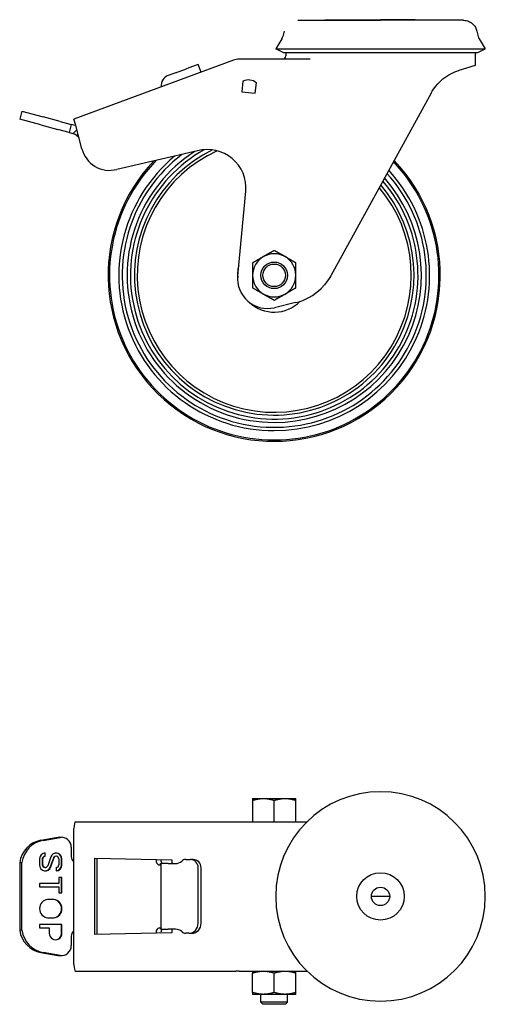
# Model space of a CAD drawing. Units: millimetres. Extents: x 80 to 564, y 57 to 353.
# Drawn here: x 80 to 220, y 57 to 353 of the extents above; entities that cross this region are included whole.
import ezdxf

# ---------------------------------------------------------------- set-up
doc = ezdxf.new("R2010")
doc.units = ezdxf.units.MM
doc.layers.add('VISIBILE', color=7, linetype='Continuous', lineweight=30)

msp = doc.modelspace()

# ---------------------------------------------------------------- linework, layer by layer
at = {"layer": 'VISIBILE'}
for p, q in [((163.72, 352.99), (188.57, 352.99)), ((178.13, 353.14), (188.57, 353.14)), ((211.96, 352.99), (211.55, 352.99)), ((213.42, 352.99), (213.38, 352.99)), ((158.88, 347.35), (157.02, 344.39)), ((159.55, 349.68), (159.16, 348.03)), ((217.6, 349.68), (217.98, 348.03)), ((218.27, 347.35), (220.12, 344.39)), ((157.02, 344.39), (188.57, 344.39)), ((159.28, 343.29), (157.02, 344.39)), ((188.57, 344.39), (220.12, 344.39)), ((217.86, 343.29), (220.12, 344.39)), ((167.36, 341.25), (146.04, 341.25)), ((159.28, 343.29), (217.86, 343.29)), ((160.07, 343.29), (160.07, 342.25)), ((217.07, 343.29), (217.07, 339.32)), ((144.31, 340.94), (96.26, 323.19)), ((128.71, 337.84), (129.93, 338.29)), ((130.86, 338.64), (129.93, 338.29)), ((133.68, 339.68), (130.86, 338.64)), ((134.54, 337.34), (133.68, 339.68)), ((217.07, 339.32), (212.19, 337.85)), ((126.88, 337.17), (124.65, 336.35)), ((126.88, 337.17), (128.71, 337.84)), ((147.16, 334.62), (146.8, 331.45)), ((150.87, 330.99), (151.23, 334.16)), ((146.8, 331.45), (150.87, 330.99)), ((203.8, 331.05), (173.6, 276.02)), ((80.59, 325.62), (79.94, 323.2)), ((80.59, 325.62), (86.97, 323.88)), ((92.1, 322.48), (86.97, 323.88)), ((86.32, 321.47), (79.94, 323.2)), ((86.32, 321.47), (91.44, 320.07)), ((92.1, 322.48), (95.46, 321.57)), ((95.46, 321.57), (94.8, 319.16)), ((96.63, 321.25), (95.46, 321.57)), ((96.79, 321.25), (96.26, 323.19)), ((98.69, 314.27), (96.79, 321.25)), ((94.8, 319.16), (91.44, 320.07)), ((94.8, 319.16), (95.97, 318.84)), ((97.02, 319.84), (96.03, 318.82)), ((97.26, 318.11), (97.41, 318.63)), ((97.56, 317.82), (97.28, 318.09)), ((97.56, 317.82), (97.78, 317.6)), ((133.5, 313.62), (109.19, 308.06)), ((145.59, 275.98), (147.98, 301.45)), ((162.99, 267.91), (156.65, 266.39)), ((150.07, 118.56), (153.32, 118.56)), ((150.07, 117.98), (150.07, 111.56)), ((153.32, 118.56), (159.82, 118.56)), ((156.57, 111.56), (156.57, 117.98)), ((159.82, 118.56), (163.07, 118.56)), ((163.07, 111.56), (163.07, 117.98)), ((96.79, 111.56), (145, 111.56)), ((145, 111.56), (146.04, 111.56)), ((146.04, 111.56), (166.45, 111.56)), ((91.44, 106.82), (86.32, 105.95)), ((86.97, 105.95), (92.1, 106.82)), ((91.91, 106.86), (92.57, 106.86)), ((96.26, 68.56), (96.26, 109.56)), ((95.46, 103.86), (95.46, 101.06)), ((87.51, 102.14), (87.51, 101.15)), ((87.51, 101.15), (87.65, 101.15)), ((87.65, 101.15), (87.65, 102.15)), ((89.29, 100.95), (88.37, 98.29)), ((90.93, 101.15), (90.79, 101.15)), ((79.94, 99.26), (79.94, 78.86)), ((79.94, 99.26), (80.59, 99.26)), ((80.59, 78.86), (80.59, 99.26)), ((85.91, 100.35), (85.91, 98.56)), ((86.74, 100.35), (86.74, 98.56)), ((86.87, 98.56), (86.87, 100.35)), ((90.07, 100.62), (89.15, 97.95)), ((89.28, 97.95), (90.2, 100.62)), ((91.7, 100.35), (91.7, 98.56)), ((92.53, 98.56), (92.53, 100.35)), ((92.66, 98.56), (92.66, 100.35)), ((102.54, 100.56), (125.71, 100.06)), ((102.54, 77.56), (102.54, 100.56)), ((103.23, 77.57), (103.23, 100.54)), ((122.31, 98.96), (122.53, 98.96)), ((122.31, 98.61), (122.31, 98.96)), ((124.65, 98.96), (122.53, 98.96)), ((122.53, 79.16), (122.53, 98.96)), ((124.65, 98.96), (126.88, 98.96)), ((125.71, 100.06), (125.71, 98.96)), ((129.93, 100.16), (131.33, 100.16)), ((132.2, 100.16), (131.33, 100.16)), ((87.65, 97.76), (87.51, 97.76)), ((90.93, 97.76), (90.93, 96.76)), ((133.68, 80.96), (133.68, 97.66)), ((134.54, 80.96), (134.54, 97.66)), ((85.91, 92.96), (85.91, 91.96)), ((91.7, 92.96), (85.91, 92.96)), ((85.91, 91.96), (91.7, 91.96)), ((91.7, 94.76), (91.7, 92.96)), ((92.66, 94.76), (91.7, 94.76)), ((91.7, 91.96), (91.7, 90.17)), ((92.53, 90.17), (92.53, 94.76)), ((92.66, 90.17), (92.66, 94.76)), ((91.7, 90.17), (92.66, 90.17)), ((191.33, 89.06), (185.81, 89.06)), ((90.25, 88.17), (88.32, 88.17)), ((85.91, 80.57), (85.91, 79.57)), ((92.66, 80.57), (85.91, 80.57)), ((88.32, 82.58), (90.25, 82.58)), ((92.53, 77.97), (92.53, 80.57)), ((92.66, 77.97), (92.66, 80.57)), ((80.59, 78.86), (79.94, 78.86)), ((85.91, 79.57), (88.8, 79.57)), ((88.8, 79.57), (88.8, 77.97)), ((125.71, 78.06), (102.54, 77.56)), ((122.31, 79.16), (122.31, 79.51)), ((122.53, 79.16), (122.31, 79.16)), ((122.53, 79.16), (124.65, 79.16)), ((126.88, 79.16), (124.65, 79.16)), ((125.71, 79.16), (125.71, 78.06)), ((130.86, 77.96), (129.93, 77.96)), ((130.86, 77.96), (131.73, 77.96)), ((95.46, 77.06), (95.46, 74.25)), ((86.32, 72.16), (91.44, 71.29)), ((92.1, 71.29), (86.97, 72.16)), ((91.91, 71.25), (92.57, 71.25)), ((96.79, 66.56), (145, 66.56)), ((146.04, 66.56), (145, 66.56)), ((146.04, 66.56), (166.45, 66.56)), ((150.07, 60.14), (150.07, 65.98)), ((156.57, 60.14), (156.57, 65.98)), ((163.07, 60.14), (163.07, 65.98)), ((153.32, 59.56), (150.07, 59.56)), ((152.57, 57.16), (152.57, 59.56)), ((159.82, 59.56), (153.32, 59.56)), ((163.07, 59.56), (159.82, 59.56)), ((160.57, 57.16), (160.57, 59.56)), ((160.57, 57.16), (152.57, 57.16)), ((153.17, 56.56), (152.57, 57.16)), ((159.97, 56.56), (153.17, 56.56)), ((159.97, 56.56), (160.57, 57.16))]:
    msp.add_line(p, q, dxfattribs=at)
for centre, radius in [((156.57, 276.14), 4), ((156.57, 276.14), 3.4), ((188.57, 89.06), 7.15), ((188.57, 89.06), 2.76)]:
    msp.add_circle(centre, radius, dxfattribs=at)
for centre, radius, start, end in [((180.07, 352.27), 2.25, 160.924, 161.3375), ((197.07, 352.27), 2.25, 18.6625, 19.076), ((156.97, 348.54), 2.25, 327.8616, 346.9068), ((220.17, 348.54), 2.25, 193.0932, 212.1384), ((146.04, 336.25), 5, 90, 110.2782), ((159.07, 342.25), 1, 270, 0), ((125.78, 333.3), 3.25, 110.2782, 186.9358), ((148.81, 330.98), 4, 52.6695, 114.3305), ((95.18, 315.94), 3, 46.1039, 73.658), ((106.95, 316.26), 8.5, 193.5, 285.25), ((156.57, 276.14), 46.79, 129.9227, 270), ((156.57, 276.14), 45.79, 127.3604, 42.1391), ((156.57, 276.14), 44.3, 122.6829, 270), ((156.57, 276.14), 43.3, 119.08, 40.9906), ((156.57, 276.14), 42.1, 116.159, 40.3875), ((156.57, 276.14), 41.25, 114.5711, 39.937), ((136.53, 302.52), 11.5, 354.6401, 105.25), ((156.57, 276.14), 50, 136.4134, 43.8003), ((156.57, 276.14), 49.6, 135.7009, 270), ((156.57, 276.14), 49.6, 270, 43.6532), ((156.57, 276.14), 46.79, 270, 42.5624), ((156.57, 276.14), 44.3, 270, 41.4668), ((156.57, 276.14), 6.5, 120, 180), ((156.57, 276.14), 6.5, 60, 120), ((156.57, 276.14), 6.5, 0, 60), ((156.57, 276.14), 11.08, 165.0511, 185.601), ((154.55, 275.14), 9, 174.6401, 283.5), ((156.57, 276.14), 6.5, 180, 240), ((156.57, 276.14), 6.5, 300, 0), ((156.57, 276.14), 6.5, 240, 300), ((159.14, 283.95), 16.5, 283.5, 314.676), ((156.57, 276.14), 11.08, 227.0076, 315.0964), ((188.57, 89.06), 31.55, 90, 270), ((188.57, 89.06), 31.55, 270, 90)]:
    msp.add_arc(centre, radius, start, end, dxfattribs=at)
for centre, major_axis, ratio, start_param, end_param in [((96.79, 109.56), (0, 2), 0.264047, 0, 1.570796), ((91.91, 103.86), (0, 3), 0.964917, 0, 0.162598), ((92.57, 103.86), (0, 3), 0.964917, 4.712389, 6.445783), ((87.57, 98.06), (0, 8), 0.964917, 0.162598, 1.420585), ((88.22, 98.06), (0, 8), 0.964917, 0.162598, 1.420585), ((87.65, 100.35), (0, 1.8), 0.964917, 0, 1.570796), ((87.51, 100.35), (0, 0.8), 0.964917, 0, 1.570796), ((87.65, 100.35), (0, 0.8), 0.964917, 0, 1.570796), ((90.93, 100.35), (0, 1.8), 0.964917, 4.712389, 7.511156), ((90.79, 100.35), (0, 0.8), 0.964917, 0, 1.227971), ((90.93, 100.35), (0, 0.8), 0.964917, 4.712389, 7.511156), ((90.79, 100.35), (0, 1.8), 0.964917, 4.712389, 6.244668), ((97.39, 101.06), (0, -2), 0.964917, 4.712389, 5.656051), ((87.65, 98.56), (0, -1.8), 0.964917, 4.712389, 7.511156), ((87.51, 98.56), (0, -0.8), 0.964917, 4.712389, 6.283185), ((87.65, 98.56), (0, -0.8), 0.964917, 4.712389, 7.511156), ((87.51, 98.56), (0, -1.8), 0.964917, 0.038518, 1.227971), ((90.93, 98.56), (0, -1.8), 0.964917, 0, 1.570796), ((90.93, 98.56), (0, -0.8), 0.964917, 0, 1.570796), ((90.79, 98.56), (0, -1.8), 0.964917, 0.077093, 1.570796), ((122.03, 99.81), (0, -1.25), 0.811286, 4.428287, 6.566979), ((123.49, 99.81), (0, -1.25), 0.811286, 4.454352, 5.460152), ((126.88, 101.96), (0, -3), 0.938021, 0, 0.707483), ((129.93, 98.16), (0, 2), 0.938021, 0, 0.707483), ((131.33, 97.66), (0, 2.5), 0.938021, 4.712389, 6.283185), ((132.2, 97.66), (0, 2.5), 0.938021, 4.712389, 6.283185), ((88.62, 85.38), (0, 2.81), 0.964917, 0.110866, 3.030726), ((89.82, 85.38), (0, 2.81), 0.964917, 3.252459, 6.172319), ((89.95, 85.38), (0, -2.81), 0.964917, 0.110866, 3.030726), ((130.86, 80.96), (0, -3), 0.938021, 0, 1.570796), ((131.73, 80.96), (0, -3), 0.938021, 0, 1.570796), ((87.57, 80.06), (0, -8), 0.964917, 4.8626, 6.120587), ((88.22, 80.06), (0, -8), 0.964917, 4.8626, 6.120587), ((90.73, 77.97), (0, -2), 0.964917, 4.712389, 7.853982), ((90.6, 77.97), (0, -2), 0.964917, 0.034664, 1.570796), ((97.39, 77.06), (0, -2), 0.964917, 3.768727, 4.712389), ((122.03, 78.31), (0, 1.25), 0.811286, 5.999391, 8.138083), ((123.49, 78.31), (0, 1.25), 0.811286, 0.823034, 1.828834), ((126.88, 76.16), (0, 3), 0.938021, 5.575702, 6.283185), ((129.93, 79.96), (0, -2), 0.938021, 5.575702, 6.283185), ((92.57, 74.25), (0, -3), 0.964917, 6.120587, 7.853982), ((91.91, 74.25), (0, -3), 0.964917, 6.120587, 6.283185), ((96.79, 68.56), (0, -2), 0.264047, 4.712389, 6.283185)]:
    msp.add_ellipse(centre, major_axis=major_axis, ratio=ratio, start_param=start_param, end_param=end_param, dxfattribs=at)
for points, knots in [([(188.57, 352.99), (188.4, 352.99), (188.23, 352.99), (188.08, 352.99), (188, 352.99), (187.93, 352.99), (187.86, 352.99), (187.83, 352.99), (187.79, 352.99), (187.76, 352.99), (187.74, 352.99), (187.72, 352.99), (187.71, 352.99), (187.7, 352.99), (187.69, 352.99), (187.68, 352.99), (187.68, 352.99), (187.67, 352.99), (187.67, 352.99), (187.65, 352.99), (187.62, 352.99), (187.59, 352.99), (187.57, 352.99), (187.55, 352.99), (187.53, 352.99), (187.23, 352.99), (187, 352.99), (186.86, 352.99), (186.83, 352.99), (186.81, 352.99), (186.79, 352.99), (186.78, 352.99), (186.77, 352.99), (186.76, 352.99), (186.75, 352.99), (186.75, 352.99), (186.75, 352.99), (186.74, 352.99), (186.74, 352.99), (186.74, 352.99), (186.73, 352.99), (186.67, 352.99), (186.64, 352.99), (186.14, 352.99), (185.73, 352.99), (185.44, 352.99), (185.21, 352.99), (185.05, 352.99), (184.98, 352.99), (184.96, 352.99), (184.95, 352.99), (184.94, 352.99), (184.94, 352.99), (184.93, 352.99), (184.93, 352.99), (184.93, 352.99), (184.93, 352.99), (184.93, 352.99), (184.93, 352.99), (184.92, 352.99), (184.92, 352.99), (184.92, 352.99), (184.92, 352.99), (184.92, 352.99), (184.92, 352.99), (184.92, 352.99), (184.92, 352.99), (184.66, 352.99), (184.4, 352.99), (184.13, 352.99), (184, 352.99), (183.86, 352.99), (183.73, 352.99), (183.66, 352.99), (183.59, 352.99), (183.52, 352.99), (183.49, 352.99), (183.45, 352.99), (183.42, 352.99), (183.4, 352.99), (183.38, 352.99), (183.37, 352.99), (183.35, 352.99), (183.34, 352.99), (183.32, 352.99), (183.32, 352.99), (183.32, 352.99), (183.31, 352.99), (183.31, 352.99), (183.3, 352.99), (183.28, 352.99), (183.27, 352.99), (183.25, 352.99), (183.23, 352.99), (183.23, 352.99), (183.22, 352.99), (183.21, 352.99), (183.2, 352.99), (183.2, 352.99), (183.19, 352.99), (183.19, 352.99), (183.18, 352.99), (183.18, 352.99), (183.14, 352.99), (183.11, 352.99), (183.09, 352.99), (183.07, 352.99), (183.06, 352.99), (183.05, 352.99), (183.05, 352.99), (183.04, 352.99), (183.04, 352.99), (183.04, 352.99), (183.03, 352.99), (183.03, 352.99), (182.98, 352.99), (182.93, 352.99), (182.88, 352.99), (182.85, 352.99), (182.82, 352.99), (182.8, 352.99), (182.77, 352.99), (182.75, 352.99), (182.72, 352.99), (182.62, 352.99), (182.52, 352.99), (182.42, 352.99), (182.37, 352.99), (182.32, 352.99), (182.28, 352.99), (182.25, 352.99), (182.23, 352.99), (182.21, 352.99), (182.2, 352.99), (182.19, 352.99), (182.17, 352.99), (182.17, 352.99), (182.16, 352.99), (182.16, 352.99), (182.15, 352.99), (182.15, 352.99), (182.15, 352.99), (182.13, 352.99), (182.1, 352.99), (182.08, 352.99), (181.95, 352.99), (181.82, 352.99), (181.7, 352.99), (181.63, 352.99), (181.56, 352.99), (181.5, 352.99), (181.46, 352.99), (181.43, 352.99), (181.4, 352.99), (181.38, 352.99), (181.37, 352.99), (181.35, 352.99), (181.34, 352.99), (181.34, 352.99), (181.33, 352.99), (181.32, 352.99), (181.32, 352.99), (181.31, 352.99), (181.3, 352.99), (181.27, 352.99), (181.24, 352.99), (181.23, 352.99), (181.22, 352.99), (181.21, 352.99), (180.95, 352.99), (180.75, 352.99), (180.61, 352.99), (180.58, 352.99), (180.56, 352.99), (180.54, 352.99), (180.53, 352.99), (180.52, 352.99), (180.51, 352.99), (180.5, 352.99), (180.5, 352.99), (180.5, 352.99), (180.49, 352.99), (180.49, 352.99), (180.48, 352.99), (180.48, 352.99), (180.42, 352.99), (180.39, 352.99), (179.96, 352.99), (179.62, 352.99), (179.38, 352.99), (179.18, 352.99), (179.05, 352.99), (178.97, 352.99), (178.96, 352.99), (178.95, 352.99), (178.94, 352.99), (178.94, 352.99), (178.93, 352.99), (178.93, 352.99), (178.93, 352.99), (178.92, 352.99), (178.92, 352.99), (178.92, 352.99), (178.87, 352.99), (178.84, 352.99), (178.65, 352.99), (178.45, 352.99), (178.26, 352.99), (178.15, 352.99), (178.04, 352.99), (177.93, 352.99), (177.88, 352.99), (177.83, 352.99), (177.77, 352.99), (177.74, 352.99), (177.72, 352.99), (177.69, 352.99), (177.68, 352.99), (177.66, 352.99), (177.65, 352.99), (177.64, 352.99), (177.63, 352.99), (177.61, 352.99), (177.61, 352.99), (177.61, 352.99), (177.61, 352.99), (177.6, 352.99), (177.55, 352.99), (177.47, 352.99), (177.46, 352.99), (177.44, 352.99), (177.43, 352.99), (177.42, 352.99), (177.41, 352.99), (177.4, 352.99), (177.4, 352.99), (177.39, 352.99), (177.39, 352.99), (177.38, 352.99), (177.38, 352.99), (177.37, 352.99), (177.34, 352.99), (177.3, 352.99), (177.26, 352.99), (177.24, 352.99), (177.22, 352.99), (177.2, 352.99), (177.19, 352.99), (177.18, 352.99), (177.17, 352.99), (177.16, 352.99), (177.15, 352.99), (177.14, 352.99), (177.07, 352.99), (176.99, 352.99), (176.92, 352.99), (176.88, 352.99), (176.84, 352.99), (176.8, 352.99), (176.78, 352.99), (176.77, 352.99), (176.75, 352.99), (176.74, 352.99), (176.73, 352.99), (176.72, 352.99), (176.71, 352.99), (176.71, 352.99), (176.7, 352.99), (176.68, 352.99), (176.65, 352.99), (176.63, 352.99), (176.53, 352.99), (176.45, 352.99), (176.36, 352.99), (176.31, 352.99), (176.26, 352.99), (176.21, 352.99), (176.18, 352.99), (176.16, 352.99), (176.13, 352.99), (176.12, 352.99), (176.11, 352.99), (176.1, 352.99), (176.09, 352.99), (176.09, 352.99), (176.08, 352.99), (176.08, 352.99), (176.07, 352.99), (176.07, 352.99), (176.05, 352.99), (176.03, 352.99), (176.01, 352.99), (176.01, 352.99), (176, 352.99), (176, 352.99), (175.81, 352.99), (175.67, 352.99), (175.56, 352.99), (175.54, 352.99), (175.53, 352.99), (175.51, 352.99), (175.5, 352.99), (175.49, 352.99), (175.49, 352.99), (175.48, 352.99), (175.48, 352.99), (175.47, 352.99), (175.47, 352.99), (175.47, 352.99), (175.46, 352.99), (175.46, 352.99), (175.42, 352.99), (175.39, 352.99), (175.09, 352.99), (174.87, 352.99), (174.71, 352.99), (174.58, 352.99), (174.49, 352.99), (174.43, 352.99), (174.42, 352.99), (174.42, 352.99), (174.41, 352.99), (174.41, 352.99), (174.4, 352.99), (174.4, 352.99), (174.4, 352.99), (174.39, 352.99), (174.39, 352.99), (174.39, 352.99), (174.35, 352.99), (174.32, 352.99), (174.23, 352.99), (174.16, 352.99), (174.09, 352.99), (174.06, 352.99), (174.02, 352.99), (173.99, 352.99), (173.97, 352.99), (173.96, 352.99), (173.95, 352.99), (173.94, 352.99), (173.93, 352.99), (173.93, 352.99), (173.93, 352.99), (173.92, 352.99), (173.92, 352.99), (173.92, 352.99), (173.92, 352.99), (173.91, 352.99), (173.9, 352.99), (173.87, 352.99), (173.85, 352.99), (173.77, 352.99), (173.71, 352.99), (173.67, 352.99), (173.64, 352.99), (173.62, 352.99), (173.6, 352.99), (173.59, 352.99), (173.59, 352.99), (173.58, 352.99), (173.58, 352.99), (173.58, 352.99), (173.58, 352.99), (173.57, 352.99), (173.57, 352.99), (173.57, 352.99), (173.57, 352.99), (173.57, 352.99), (173.57, 352.99), (173.57, 352.99), (173.57, 352.99), (173.57, 352.99), (173.57, 352.99), (173.57, 352.99), (173.57, 352.99), (173.48, 352.99), (173.39, 352.99), (173.3, 352.99), (173.26, 352.99), (173.22, 352.99), (173.17, 352.99), (173.15, 352.99), (173.13, 352.99), (173.11, 352.99), (173.1, 352.99), (173.09, 352.99), (173.08, 352.99), (173.08, 352.99), (173.07, 352.99), (173.07, 352.99), (173.06, 352.99), (173.06, 352.99), (173.06, 352.99), (173.04, 352.99), (173.03, 352.99), (173.01, 352.99), (173, 352.99), (172.99, 352.99), (172.97, 352.99), (172.96, 352.99), (172.95, 352.99), (172.93, 352.99), (172.93, 352.99), (172.92, 352.99), (172.92, 352.99), (172.91, 352.99), (172.91, 352.99), (172.9, 352.99), (172.9, 352.99), (172.9, 352.99), (172.9, 352.99), (172.88, 352.99), (172.84, 352.99), (172.79, 352.99), (172.78, 352.99), (172.77, 352.99), (172.76, 352.99), (172.75, 352.99), (172.75, 352.99), (172.74, 352.99), (172.74, 352.99), (172.74, 352.99), (172.73, 352.99), (172.73, 352.99), (172.73, 352.99), (172.73, 352.99), (172.72, 352.99), (172.71, 352.99), (172.7, 352.99), (172.6, 352.99), (172.54, 352.99), (172.49, 352.99), (172.48, 352.99), (172.47, 352.99), (172.46, 352.99), (172.46, 352.99), (172.45, 352.99), (172.45, 352.99), (172.45, 352.99), (172.45, 352.99), (172.45, 352.99), (172.44, 352.99), (172.44, 352.99), (172.44, 352.99), (172.44, 352.99), (172.42, 352.99), (172.41, 352.99), (172.28, 352.99), (172.19, 352.99), (172.14, 352.99), (172.09, 352.99), (172.06, 352.99), (172.04, 352.99), (172.04, 352.99), (172.03, 352.99), (172.03, 352.99), (172.03, 352.99), (172.03, 352.99), (172.03, 352.99), (172.03, 352.99), (172.03, 352.99), (172.02, 352.99), (172.02, 352.99), (172.01, 352.99), (172, 352.99), (171.97, 352.99), (171.95, 352.99), (171.94, 352.99), (171.92, 352.99), (171.92, 352.99), (171.91, 352.99), (171.9, 352.99), (171.9, 352.99), (171.9, 352.99), (171.9, 352.99), (171.9, 352.99), (171.89, 352.99), (171.89, 352.99), (171.89, 352.99), (171.89, 352.99), (171.89, 352.99), (171.89, 352.99), (171.89, 352.99), (171.89, 352.99), (171.88, 352.99), (171.88, 352.99), (171.86, 352.99), (171.85, 352.99), (171.84, 352.99), (171.83, 352.99), (171.83, 352.99), (171.83, 352.99), (171.82, 352.99), (171.82, 352.99), (171.82, 352.99), (171.82, 352.99), (171.82, 352.99), (171.82, 352.99), (171.82, 352.99), (171.82, 352.99), (171.82, 352.99), (171.82, 352.99), (171.82, 352.99), (171.81, 352.99), (171.79, 352.99), (171.78, 352.99), (171.78, 352.99), (171.78, 352.99), (171.78, 352.99), (171.78, 352.99), (171.78, 352.99), (171.78, 352.99), (171.78, 352.99)], [0, 0, 0, 0, 0.0078125, 0.0078125, 0.0078125, 0.0117188, 0.0117188, 0.0117188, 0.0136719, 0.0136719, 0.0136719, 0.0146484, 0.0146484, 0.0146484, 0.0151367, 0.0151367, 0.0151367, 0.0155029, 0.0155029, 0.0155029, 0.0163556, 0.0163556, 0.0163556, 0.0170238, 0.0170238, 0.0170238, 0.0273438, 0.0273438, 0.0273438, 0.0292969, 0.0292969, 0.0292969, 0.0302734, 0.0302734, 0.0302734, 0.0307617, 0.0307617, 0.0307617, 0.031189, 0.031189, 0.031189, 0.0321361, 0.0321361, 0.0321361, 0.046875, 0.046875, 0.046875, 0.0585938, 0.0585938, 0.0585938, 0.0605469, 0.0605469, 0.0605469, 0.0615234, 0.0615234, 0.0615234, 0.0620117, 0.0620117, 0.0620117, 0.0622559, 0.0622559, 0.0622559, 0.0623779, 0.0623779, 0.0623779, 0.0625, 0.0625, 0.0625, 0.078125, 0.078125, 0.078125, 0.0859375, 0.0859375, 0.0859375, 0.0898438, 0.0898438, 0.0898438, 0.0917969, 0.0917969, 0.0917969, 0.0927734, 0.0927734, 0.0927734, 0.0936279, 0.0936279, 0.0936279, 0.0938873, 0.0938873, 0.0938873, 0.0957031, 0.0957031, 0.0957031, 0.0966797, 0.0966797, 0.0966797, 0.097168, 0.097168, 0.097168, 0.0974121, 0.0974121, 0.0974121, 0.0976563, 0.0976563, 0.0976563, 0.0996094, 0.0996094, 0.0996094, 0.1005859, 0.1005859, 0.1005859, 0.1010742, 0.1010742, 0.1010742, 0.1015625, 0.1015625, 0.1015625, 0.1054688, 0.1054688, 0.1054688, 0.1074219, 0.1074219, 0.1074219, 0.109375, 0.109375, 0.109375, 0.1171875, 0.1171875, 0.1171875, 0.1210938, 0.1210938, 0.1210938, 0.1230469, 0.1230469, 0.1230469, 0.1240234, 0.1240234, 0.1240234, 0.1245117, 0.1245117, 0.1245117, 0.1248779, 0.1248779, 0.1248779, 0.1259817, 0.1259817, 0.1259817, 0.1328125, 0.1328125, 0.1328125, 0.1367188, 0.1367188, 0.1367188, 0.1386719, 0.1386719, 0.1386719, 0.1396484, 0.1396484, 0.1396484, 0.1401367, 0.1401367, 0.1401367, 0.1405029, 0.1405029, 0.1405029, 0.1414433, 0.1414433, 0.1414433, 0.1418771, 0.1418771, 0.1418771, 0.1523438, 0.1523438, 0.1523438, 0.1542969, 0.1542969, 0.1542969, 0.1552734, 0.1552734, 0.1552734, 0.1557617, 0.1557617, 0.1557617, 0.156189, 0.156189, 0.156189, 0.1572343, 0.1572343, 0.1572343, 0.171875, 0.171875, 0.171875, 0.1835938, 0.1835938, 0.1835938, 0.1855469, 0.1855469, 0.1855469, 0.1865234, 0.1865234, 0.1865234, 0.1873779, 0.1873779, 0.1873779, 0.1893511, 0.1893511, 0.1893511, 0.203125, 0.203125, 0.203125, 0.2109375, 0.2109375, 0.2109375, 0.2148438, 0.2148438, 0.2148438, 0.2167969, 0.2167969, 0.2167969, 0.2177734, 0.2177734, 0.2177734, 0.2186279, 0.2186279, 0.2186279, 0.2190018, 0.2190018, 0.2190018, 0.2246094, 0.2246094, 0.2246094, 0.2255859, 0.2255859, 0.2255859, 0.2260742, 0.2260742, 0.2260742, 0.2263184, 0.2263184, 0.2263184, 0.2265625, 0.2265625, 0.2265625, 0.2304688, 0.2304688, 0.2304688, 0.2324219, 0.2324219, 0.2324219, 0.2333984, 0.2333984, 0.2333984, 0.234375, 0.234375, 0.234375, 0.2421875, 0.2421875, 0.2421875, 0.2460938, 0.2460938, 0.2460938, 0.2480469, 0.2480469, 0.2480469, 0.2490234, 0.2490234, 0.2490234, 0.2497559, 0.2497559, 0.2497559, 0.2514347, 0.2514347, 0.2514347, 0.2578125, 0.2578125, 0.2578125, 0.2617188, 0.2617188, 0.2617188, 0.2636719, 0.2636719, 0.2636719, 0.2646484, 0.2646484, 0.2646484, 0.2651367, 0.2651367, 0.2651367, 0.2655029, 0.2655029, 0.2655029, 0.2665952, 0.2665952, 0.2665952, 0.2667045, 0.2667045, 0.2667045, 0.2773438, 0.2773438, 0.2773438, 0.2792969, 0.2792969, 0.2792969, 0.2802734, 0.2802734, 0.2802734, 0.2807617, 0.2807617, 0.2807617, 0.281189, 0.281189, 0.281189, 0.2823242, 0.2823242, 0.2823242, 0.296875, 0.296875, 0.296875, 0.3085938, 0.3085938, 0.3085938, 0.3105469, 0.3105469, 0.3105469, 0.3115234, 0.3115234, 0.3115234, 0.3122559, 0.3122559, 0.3122559, 0.3140402, 0.3140402, 0.3140402, 0.3203125, 0.3203125, 0.3203125, 0.3242188, 0.3242188, 0.3242188, 0.3261719, 0.3261719, 0.3261719, 0.3271484, 0.3271484, 0.3271484, 0.3276367, 0.3276367, 0.3276367, 0.3280029, 0.3280029, 0.3280029, 0.3296569, 0.3296569, 0.3296569, 0.3359375, 0.3359375, 0.3359375, 0.3398438, 0.3398438, 0.3398438, 0.3417969, 0.3417969, 0.3417969, 0.3427734, 0.3427734, 0.3427734, 0.3432617, 0.3432617, 0.3432617, 0.3435059, 0.3435059, 0.3435059, 0.3436279, 0.3436279, 0.3436279, 0.34375, 0.34375, 0.34375, 0.359375, 0.359375, 0.359375, 0.3671875, 0.3671875, 0.3671875, 0.3710938, 0.3710938, 0.3710938, 0.3730469, 0.3730469, 0.3730469, 0.3740234, 0.3740234, 0.3740234, 0.3747559, 0.3747559, 0.3747559, 0.3769867, 0.3769867, 0.3769867, 0.3789063, 0.3789063, 0.3789063, 0.3808594, 0.3808594, 0.3808594, 0.3818359, 0.3818359, 0.3818359, 0.3825684, 0.3825684, 0.3825684, 0.3828125, 0.3828125, 0.3828125, 0.3886719, 0.3886719, 0.3886719, 0.3896484, 0.3896484, 0.3896484, 0.3901367, 0.3901367, 0.3901367, 0.3903809, 0.3903809, 0.3903809, 0.390625, 0.390625, 0.390625, 0.3915784, 0.3915784, 0.3915784, 0.4023438, 0.4023438, 0.4023438, 0.4042969, 0.4042969, 0.4042969, 0.4052734, 0.4052734, 0.4052734, 0.4057617, 0.4057617, 0.4057617, 0.406189, 0.406189, 0.406189, 0.4073613, 0.4073613, 0.4073613, 0.421875, 0.421875, 0.421875, 0.4335937, 0.4335937, 0.4335937, 0.4355469, 0.4355469, 0.4355469, 0.4365234, 0.4365234, 0.4365234, 0.4372559, 0.4372559, 0.4372559, 0.4390232, 0.4390232, 0.4390232, 0.4453125, 0.4453125, 0.4453125, 0.4492187, 0.4492187, 0.4492187, 0.4511719, 0.4511719, 0.4511719, 0.4521484, 0.4521484, 0.4521484, 0.4526367, 0.4526367, 0.4526367, 0.453064, 0.453064, 0.453064, 0.4543835, 0.4543835, 0.4543835, 0.4609375, 0.4609375, 0.4609375, 0.4648437, 0.4648437, 0.4648437, 0.4667969, 0.4667969, 0.4667969, 0.4677734, 0.4677734, 0.4677734, 0.4684382, 0.4684382, 0.4684382, 0.4704414, 0.4704414, 0.4704414, 0.484375, 0.484375, 0.484375, 0.4921875, 0.4921875, 0.4921875, 0.4936834, 0.4936834, 0.4936834, 0.4936834]), ([(177.95, 353.01), (177.95, 353.03), (177.96, 353.05), (177.99, 353.08), (178.01, 353.1), (178.04, 353.12), (178.06, 353.13), (178.1, 353.14), (178.12, 353.14), (178.13, 353.14)], [0, 0, 0, 0, 0.00643337, 0.00643337, 0.01293688, 0.01293688, 0.01943787, 0.01943787, 0.02465145, 0.02465145, 0.02465145, 0.02465145]), ([(199.01, 353.14), (199.01, 353.14), (199.01, 353.14), (199, 353.14), (199, 353.14), (198.96, 353.14), (198.96, 353.14), (198.95, 353.14), (198.95, 353.14), (198.94, 353.14), (198.94, 353.14), (198.94, 353.14), (198.94, 353.14), (198.92, 353.14), (198.91, 353.14), (198.87, 353.14), (198.84, 353.14), (198.79, 353.14), (198.77, 353.14), (198.75, 353.14), (198.75, 353.14), (198.75, 353.14), (198.74, 353.14), (198.73, 353.14), (198.72, 353.14), (198.69, 353.14), (198.64, 353.14), (198.57, 353.14), (198.54, 353.14), (198.52, 353.14), (198.5, 353.14), (198.49, 353.14), (198.46, 353.14), (198.37, 353.14), (198.22, 353.14), (198.08, 353.14), (198, 353.14), (197.99, 353.14), (197.97, 353.14), (197.96, 353.14), (197.93, 353.14), (197.86, 353.14), (197.8, 353.14), (197.57, 353.14), (197.39, 353.14), (197.12, 353.14), (197.02, 353.14), (196.89, 353.14), (196.84, 353.14), (196.75, 353.14), (196.7, 353.14), (196.47, 353.14), (196.26, 353.14), (195.77, 353.14), (195.5, 353.14), (195.17, 353.14), (195.13, 353.14), (195.06, 353.14), (195.02, 353.14), (194.92, 353.14), (194.71, 353.14), (194.36, 353.14), (194.07, 353.14), (193.86, 353.14), (193.77, 353.14), (193.68, 353.14), (193.65, 353.14), (193.63, 353.14), (193.56, 353.14), (193.52, 353.14), (193.13, 353.14), (192.8, 353.14), (192.35, 353.14), (192.21, 353.14), (192.06, 353.14), (192.04, 353.14), (192.02, 353.14), (192.01, 353.14), (192, 353.14), (191.98, 353.14), (191.9, 353.14), (191.83, 353.14), (191.66, 353.14), (191.56, 353.14), (191.06, 353.14), (190.75, 353.14), (190.45, 353.14), (190.4, 353.14), (190.29, 353.14), (190.24, 353.14), (190.03, 353.14), (189.86, 353.14), (189.59, 353.14), (189.54, 353.14), (189.47, 353.14), (189.45, 353.14), (189.43, 353.14), (189.4, 353.14), (189.27, 353.14), (189.16, 353.14), (188.9, 353.14), (188.74, 353.14), (188.57, 353.14)], [0.5049238, 0.5049238, 0.5049238, 0.5049238, 0.515625, 0.515625, 0.53125, 0.53125, 0.5351563, 0.5351563, 0.5356445, 0.5356445, 0.5361328, 0.5361328, 0.5371094, 0.5390625, 0.546875, 0.546875, 0.5625, 0.5625, 0.5703125, 0.5712891, 0.5712891, 0.5722656, 0.5722656, 0.5742188, 0.578125, 0.578125, 0.59375, 0.59375, 0.5976563, 0.5996094, 0.5996094, 0.6015625, 0.6015625, 0.609375, 0.625, 0.640625, 0.640625, 0.6425781, 0.6425781, 0.6445313, 0.6445313, 0.6484375, 0.65625, 0.65625, 0.6875, 0.6875, 0.703125, 0.703125, 0.7109375, 0.7109375, 0.71875, 0.71875, 0.75, 0.75, 0.78125, 0.78125, 0.7851563, 0.7851563, 0.7890625, 0.7890625, 0.796875, 0.8125, 0.828125, 0.828125, 0.8359375, 0.8378906, 0.8378906, 0.8398437, 0.8398437, 0.84375, 0.84375, 0.875, 0.875, 0.890625, 0.890625, 0.8925781, 0.8925781, 0.8930664, 0.8930664, 0.8935547, 0.8945312, 0.8984375, 0.8984375, 0.90625, 0.90625, 0.9375, 0.9375, 0.9453125, 0.9453125, 0.953125, 0.953125, 0.96875, 0.96875, 0.9726562, 0.9726562, 0.9736328, 0.9736328, 0.9746094, 0.9765625, 0.984375, 0.984375, 1, 1, 1, 1]), ([(211.53, 352.99), (211.41, 352.99), (211.29, 352.99), (211.1, 352.99), (211.02, 352.99), (210.93, 352.99), (210.9, 352.99), (210.89, 352.99), (210.89, 352.99), (210.88, 352.99), (210.82, 352.99), (210.76, 352.99), (210.5, 352.99), (210.32, 352.99), (210.12, 352.99), (210.07, 352.99), (210.01, 352.99), (209.99, 352.99), (209.98, 352.99), (209.98, 352.99), (209.98, 352.99), (209.95, 352.99), (209.77, 352.99), (209.59, 352.99), (208.82, 352.99), (208.25, 352.99), (207.66, 352.99), (207.54, 352.99), (207.38, 352.99), (207.32, 352.99), (207.25, 352.99), (207.23, 352.99), (207.22, 352.99), (207.22, 352.99), (207.21, 352.99), (207.16, 352.99), (207.11, 352.99), (206.88, 352.99), (206.72, 352.99), (206.5, 352.99), (206.43, 352.99), (206.3, 352.99), (206.11, 352.99), (205.9, 352.99), (205.75, 352.99), (205.73, 352.99), (205.73, 352.99), (205.72, 352.99), (205.72, 352.99), (205.69, 352.99), (205.64, 352.99), (205.58, 352.99), (205.36, 352.99), (205.13, 352.99), (204.79, 352.99), (204.71, 352.99), (204.63, 352.99), (204.62, 352.99), (204.6, 352.99), (204.59, 352.99), (204.55, 352.99), (204.49, 352.99), (204.24, 352.99), (204.01, 352.99), (203.47, 352.99), (203.11, 352.99), (202, 352.99), (201.26, 352.99), (200.48, 352.99), (200.4, 352.99), (200.33, 352.99), (200.3, 352.99), (200.3, 352.99), (200.3, 352.99), (200.29, 352.99), (200.25, 352.99), (200.18, 352.99), (200, 352.99), (199.89, 352.99), (199.68, 352.99), (199.61, 352.99), (199.49, 352.99), (199.45, 352.99), (199.39, 352.99), (199.39, 352.99), (199.37, 352.99), (199.35, 352.99), (199.09, 352.99), (198.86, 352.99), (198.61, 352.99), (198.56, 352.99), (198.46, 352.99), (198.41, 352.99), (198.28, 352.99), (198.19, 352.99), (197.77, 352.99), (197.47, 352.99), (197.18, 352.99), (197.14, 352.99), (197.11, 352.99), (197.1, 352.99), (197.1, 352.99), (197.1, 352.99), (197.09, 352.99), (197.09, 352.99), (197.05, 352.99), (197.01, 352.99), (196.88, 352.99), (196.8, 352.99), (196.65, 352.99), (196.6, 352.99), (196.51, 352.99), (196.46, 352.99), (196.41, 352.99), (196.38, 352.99), (196.36, 352.99), (196.35, 352.99), (196.35, 352.99), (196.27, 352.99), (196.14, 352.99), (195.87, 352.99), (195.77, 352.99), (195.63, 352.99), (195.59, 352.99), (195.54, 352.99), (195.51, 352.99), (195.5, 352.99), (195.43, 352.99), (195.17, 352.99), (194.9, 352.99), (194.61, 352.99), (194.52, 352.99), (194.43, 352.99), (194.39, 352.99), (194.38, 352.99), (194.34, 352.99), (194.17, 352.99), (194.02, 352.99), (193.65, 352.99), (193.45, 352.99), (193.27, 352.99), (193.25, 352.99), (193.23, 352.99), (193.22, 352.99), (193.21, 352.99), (193.18, 352.99), (193.1, 352.99), (192.9, 352.99), (192.72, 352.99), (192.13, 352.99), (191.66, 352.99), (190.28, 352.99), (189.41, 352.99), (188.57, 352.99)], [0.625468, 0.625468, 0.625468, 0.625468, 0.640625, 0.640625, 0.6484375, 0.6503906, 0.6513672, 0.6513672, 0.6518555, 0.6518555, 0.6523438, 0.65625, 0.65625, 0.671875, 0.671875, 0.6757813, 0.6777344, 0.6784668, 0.6784668, 0.6785889, 0.6785889, 0.6787109, 0.6796875, 0.6875, 0.6875, 0.71875, 0.71875, 0.7265625, 0.7265625, 0.7304688, 0.7314453, 0.7319336, 0.7319336, 0.7321777, 0.7321777, 0.7324219, 0.734375, 0.734375, 0.7421875, 0.7421875, 0.7460938, 0.7460938, 0.75, 0.7578125, 0.7587891, 0.7587891, 0.7590332, 0.7590332, 0.7592773, 0.7597656, 0.7617188, 0.765625, 0.765625, 0.78125, 0.78125, 0.7851563, 0.7851563, 0.7856445, 0.7856445, 0.7861328, 0.7861328, 0.7871094, 0.7890625, 0.796875, 0.796875, 0.8125, 0.8125, 0.84375, 0.84375, 0.8457031, 0.8469238, 0.8469238, 0.8470459, 0.8470459, 0.847168, 0.8476563, 0.8515625, 0.8515625, 0.8554688, 0.8554688, 0.8574219, 0.8574219, 0.8583984, 0.8583984, 0.8586426, 0.8586426, 0.8588867, 0.859375, 0.8671875, 0.8671875, 0.8691406, 0.8691406, 0.8710938, 0.8710938, 0.875, 0.875, 0.890625, 0.890625, 0.8925781, 0.8928223, 0.8928223, 0.8930664, 0.8930664, 0.8935547, 0.8945313, 0.8945313, 0.8984375, 0.8984375, 0.9023438, 0.9023438, 0.9042969, 0.9042969, 0.9052734, 0.9057617, 0.9060059, 0.906189, 0.906189, 0.90625, 0.90625, 0.9140625, 0.9140625, 0.9179688, 0.9179688, 0.9189453, 0.9194336, 0.9194336, 0.9199219, 0.9199219, 0.921875, 0.9296875, 0.9296875, 0.9316406, 0.9326172, 0.9326172, 0.9331055, 0.9331055, 0.9335938, 0.9375, 0.9375, 0.9453125, 0.9453125, 0.9462891, 0.9462891, 0.9465332, 0.9465332, 0.9467773, 0.9472656, 0.9492188, 0.953125, 0.953125, 0.96875, 0.96875, 1, 1, 1, 1]), ([(199.01, 353.14), (199.03, 353.14), (199.05, 353.14), (199.09, 353.13), (199.11, 353.11), (199.15, 353.09), (199.16, 353.07), (199.18, 353.04), (199.19, 353.02), (199.2, 353.01)], [0, 0, 0, 0, 0.0064334, 0.0064334, 0.01293691, 0.01293691, 0.0194379, 0.0194379, 0.02464965, 0.02464965, 0.02464965, 0.02464965]), ([(213.42, 352.99), (213.42, 352.99), (213.4, 352.99), (213.34, 352.99), (213.33, 352.99), (213.31, 352.99), (213.31, 352.99), (213.31, 352.99), (213.3, 352.99), (213.28, 352.99), (213.21, 352.99), (213.13, 352.99), (213.01, 352.99), (212.97, 352.99), (212.92, 352.99), (212.91, 352.99), (212.91, 352.99), (212.91, 352.99), (212.91, 352.99), (212.91, 352.99), (212.9, 352.99), (212.9, 352.99), (212.88, 352.99), (212.87, 352.99), (212.79, 352.99), (212.68, 352.99), (212.45, 352.99), (212.41, 352.99), (212.34, 352.99), (212.34, 352.99), (212.33, 352.99), (212.32, 352.99), (212.32, 352.99), (212.31, 352.99), (212.28, 352.99), (212.19, 352.99), (212.1, 352.99), (212.03, 352.99)], [0.5005893, 0.5005893, 0.5005893, 0.5005893, 0.53125, 0.53125, 0.5390625, 0.5400391, 0.5400391, 0.5410156, 0.5410156, 0.5429688, 0.546875, 0.5625, 0.5625, 0.5703125, 0.5712891, 0.5714111, 0.5714111, 0.5715332, 0.5715332, 0.5717773, 0.5722656, 0.5742188, 0.5742188, 0.578125, 0.578125, 0.59375, 0.59375, 0.5976563, 0.5976563, 0.5981445, 0.5981445, 0.5983887, 0.5983887, 0.5986328, 0.5996094, 0.6015625, 0.6089316, 0.6089316, 0.6089316, 0.6089316]), ([(213.42, 352.99), (213.52, 352.99), (213.61, 352.99), (214.17, 352.95), (214.63, 352.84), (215.49, 352.49), (215.9, 352.24), (216.6, 351.62), (216.9, 351.25), (217.34, 350.49), (217.5, 350.09), (217.6, 349.68)], [0, 0, 0, 0, 0.0283086, 0.0283086, 0.1676771, 0.1676771, 0.3070287, 0.3070287, 0.4468463, 0.4468463, 0.5731708, 0.5731708, 0.5731708, 0.5731708]), ([(203.8, 331.05), (204.24, 331.85), (204.75, 332.6), (205.96, 334.06), (206.67, 334.74), (208.13, 335.92), (208.97, 336.46), (210.6, 337.29), (211.37, 337.59), (212.09, 337.81), (212.14, 337.83), (212.19, 337.85)], [-6.62637, -6.62637, -6.62637, -6.62637, -6.348577, -6.348577, -6.019509, -6.019509, -5.665399, -5.665399, -5.311289, -5.311289, -5.283204, -5.283204, -5.283204, -5.283204]), ([(96.63, 321.25), (96.64, 321.25), (96.65, 321.25), (96.7, 321.23), (96.75, 321.22), (96.8, 321.2)], [-0.388531, -0.388531, -0.388531, -0.388531, -0.38593873, -0.38593873, -0.37054183, -0.37054183, -0.37054183, -0.37054183]), ([(96.03, 318.82), (96.02, 318.83), (96.01, 318.83), (95.99, 318.83), (95.98, 318.84), (95.97, 318.84)], [0.433148285, 0.433148285, 0.433148285, 0.433148285, 0.4362784, 0.4362784, 0.439182223, 0.439182223, 0.439182223, 0.439182223]), ([(173.6, 276.02), (173.17, 275.23), (172.68, 274.49), (171.89, 273.48), (171.62, 273.16), (171.34, 272.85)], [-14.5257761, -14.5257761, -14.5257761, -14.5257761, -14.2550974, -14.2550974, -14.1192559, -14.1192559, -14.1192559, -14.1192559]), ([(171.34, 272.85), (171.27, 272.77), (171.19, 272.69), (170.99, 272.47), (170.86, 272.34), (170.74, 272.22)], [-0.26436612, -0.26436612, -0.26436612, -0.26436612, -0.23030792, -0.23030792, -0.178871, -0.178871, -0.178871, -0.178871])]:
    msp.add_open_spline(points, degree=3, knots=knots, dxfattribs=at)
for points in [[(97.08, 319.9), (97.06, 319.88), (97.04, 319.86), (97.02, 319.84)], [(97.26, 318.11), (97.27, 318.1), (97.27, 318.1), (97.28, 318.09)]]:
    msp.add_open_spline(points, degree=3, dxfattribs=at)
for points, weights in [([(153.32, 281.77), (151.81, 280.9), (150.07, 279.89)], [2.06587742002, 2.06587742002, 1.91755409509]), ([(156.57, 283.64), (154.83, 282.64), (153.32, 281.77)], [1.91755409429, 2.06587742002, 2.06587742002]), ([(159.82, 281.77), (158.31, 282.64), (156.57, 283.64)], [2.06587742002, 2.06587742002, 1.91755409509]), ([(163.07, 279.89), (161.33, 280.9), (159.82, 281.77)], [1.91755409486, 2.06587742002, 2.06587742002]), ([(150.07, 279.89), (150.07, 277.88), (150.07, 276.14)], [1.91755409573, 2.06587742237, 2.06587742157]), ([(163.07, 276.14), (163.07, 277.88), (163.07, 279.89)], [2.06587742002, 2.06587741522, 1.91755409422]), ([(150.07, 276.14), (150.07, 274.4), (150.07, 272.39)], [2.06587742157, 2.06587742077, 1.91755409652]), ([(163.07, 272.39), (163.07, 274.4), (163.07, 276.14)], [1.91755409486, 2.06587742482, 2.06587742002]), ([(150.07, 272.39), (151.81, 271.38), (153.32, 270.51)], [1.91755409429, 2.06587742002, 2.06587742002]), ([(153.32, 270.51), (154.83, 269.64), (156.57, 268.63)], [2.06587742002, 2.06587742002, 1.91755409423]), ([(156.57, 268.63), (158.31, 269.64), (159.82, 270.51)], [1.91755409486, 2.06587742002, 2.06587742002]), ([(159.82, 270.51), (161.33, 271.38), (163.07, 272.39)], [2.06587742002, 2.06587742002, 1.91755409422]), ([(150.07, 118.56), (150.07, 118.56), (150.07, 117.98)], [2.06587742002, 2.06587742322, 1.91755409461]), ([(150.07, 117.98), (151.81, 118.56), (153.32, 118.56)], [1.91755409461, 2.06587742002, 2.06587742002]), ([(153.32, 118.56), (154.83, 118.56), (156.57, 117.98)], [2.06587742002, 2.06587742002, 1.91755409505]), ([(156.57, 117.98), (158.31, 118.56), (159.82, 118.56)], [1.91755409432, 2.06587742002, 2.06587742002]), ([(159.82, 118.56), (161.33, 118.56), (163.07, 117.98)], [2.06587742002, 2.06587742002, 1.91755409461]), ([(163.07, 117.98), (163.07, 118.56), (163.07, 118.56)], [1.91755409461, 2.06587742002, 2.06587742002]), ([(150.07, 65.98), (151.81, 66.56), (153.32, 66.56)], [1.91755409429, 2.06587742002, 2.06587742002]), ([(150.07, 66.56), (150.07, 66.56), (150.07, 65.98)], [2.06587742059, 2.06587742379, 1.91755409561]), ([(153.32, 66.56), (154.83, 66.56), (156.57, 65.98)], [2.06587742002, 2.06587742002, 1.91755409506]), ([(156.57, 65.98), (158.31, 66.56), (159.82, 66.56)], [1.91755409431, 2.06587742002, 2.06587742002]), ([(159.82, 66.56), (161.33, 66.56), (163.07, 65.98)], [2.06587742002, 2.06587742002, 1.91755409508]), ([(163.07, 65.98), (163.07, 66.56), (163.07, 66.56)], [1.91755409535, 2.06587742116, 2.06587742116]), ([(150.07, 60.14), (150.07, 59.56), (150.07, 59.56)], [1.91755409573, 2.06587742237, 2.06587742157]), ([(153.32, 59.56), (151.81, 59.56), (150.07, 60.14)], [2.06587742002, 2.06587742002, 1.91755409509]), ([(156.57, 60.14), (154.83, 59.56), (153.32, 59.56)], [1.91755409429, 2.06587742002, 2.06587742002]), ([(159.82, 59.56), (158.31, 59.56), (156.57, 60.14)], [2.06587742002, 2.06587742002, 1.91755409509]), ([(163.07, 60.14), (161.33, 59.56), (159.82, 59.56)], [1.91755409486, 2.06587742002, 2.06587742002]), ([(163.07, 59.56), (163.07, 59.56), (163.07, 60.14)], [2.06587742002, 2.06587741522, 1.91755409422])]:
    msp.add_rational_spline(points, weights, degree=2, dxfattribs=at)

doc.saveas('drawing.dxf')
